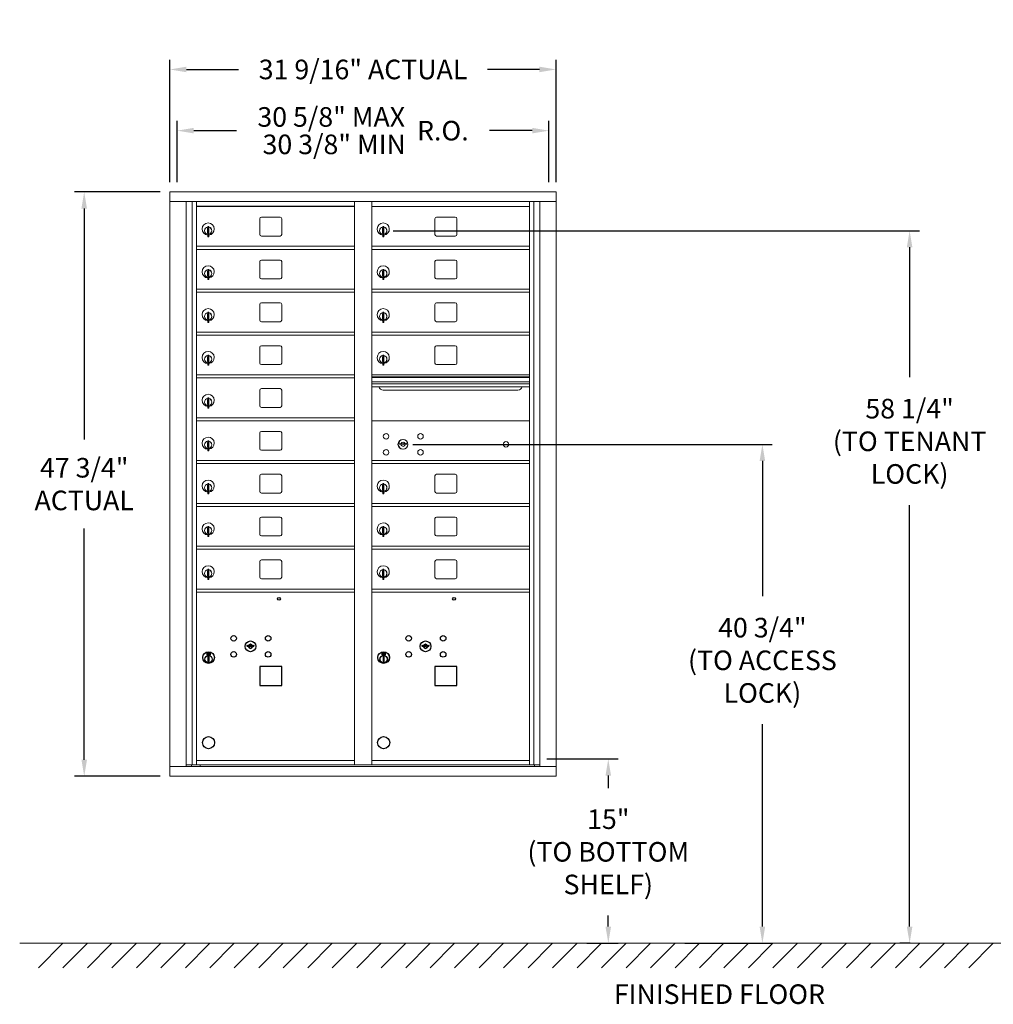
# Model space of a CAD drawing. Units: inches. Extents: x -14 to 118, y -19 to 62.
# Drawn here: x -14 to 66, y -19 to 62 of the extents above; entities that cross this region are included whole.
import ezdxf

# ---------------------------------------------------------------- set-up
doc = ezdxf.new("R2010")
doc.units = ezdxf.units.IN
doc.header["$LTSCALE"] = 0.5
doc.header["$MEASUREMENT"] = 0
doc.layers.add('DIM', color=7, linetype='Continuous')
doc.layers.add('shaded', color=7, linetype='Continuous')
doc.styles.get("Standard").update_dxf_attribs({"font": 'GOTHIC.TTF'})
doc.dimstyles.new('4C limits', dxfattribs={"dimscale": 16, "dimtxt": 0.1, "dimasz": 0.085, "dimexe": 0.05, "dimexo": 0.05, "dimgap": 0.09, "dimtad": 0, "dimtih": 1, "dimtoh": 1, "dimdec": 3, "dimzin": 0, "dimdsep": 46, "dimlunit": 5, "dimtxsty": 'Standard', "dimcen": 0.09, "dimadec": 0, "dimazin": 0, "dimlim": 1, "dimtp": 0.25, "dimtfac": 1, "dimtdec": 3, "dimtofl": 0, "dimtmove": 0, "dimatfit": 3, "dimfxl": 1, "dimfrac": 1, "dimtolj": 1, "dimtzin": 0, "dimarcsym": 0})
doc.dimstyles.new('4C$0', dxfattribs={"dimscale": 16, "dimtxt": 0.1, "dimasz": 0.085, "dimexe": 0.05, "dimexo": 0.05, "dimgap": 0.09, "dimtad": 0, "dimtih": 1, "dimtoh": 1, "dimdec": 4, "dimzin": 0, "dimdsep": 46, "dimlunit": 5, "dimtxsty": 'Standard', "dimcen": 0.09, "dimadec": 0, "dimazin": 0, "dimtfac": 0.75, "dimtdec": 4, "dimtofl": 0, "dimtmove": 0, "dimatfit": 3, "dimfxl": 1, "dimfrac": 2, "dimtolj": 1, "dimtzin": 0, "dimarcsym": 0})

# ---------------------------------------------------------------- blocks, each defined once
blk = doc.blocks.new('*D2')
at = {"layer": 'Defpoints', "color": 0, "transparency": 16777216}
for p in [(16.189, 44.578), (59.186, -13.635), (60.022, -13.635)]:
    blk.add_point(p, dxfattribs=at)
at = {"layer": 'DIM', "color": 0, "lineweight": -2, "transparency": 16777216}
for p, q in [((16.989, 44.578), (59.986, 44.578)), ((59.186, 43.218), (59.186, 32.599)), ((59.186, -12.275), (59.186, 22.141)), ((59.222, -13.635), (58.386, -13.635))]:
    blk.add_line(p, q, dxfattribs=at)
at = {"layer": 'DIM', "color": 0, "transparency": 16777216}
for points in [[(58.959, 43.218), (59.413, 43.218), (59.186, 44.578)], [(58.959, -12.275), (59.413, -12.275), (59.186, -13.635)]]:
    blk.add_solid(points, dxfattribs=at)
at = {"layer": 'DIM', "color": 0, "transparency": 16777216, "insert": (59.186, 27.37), "char_height": 1.6, "attachment_point": 5}
blk.add_mtext('\\A1;58 1/4"  \\P(TO TENANT\\PLOCK)', dxfattribs=at)
blk = doc.blocks.new('*D3')
at = {"layer": 'Defpoints', "color": 0, "transparency": 16777216}
for p in [(28.758, 1.415), (32.022, -13.635), (34.571, -13.635)]:
    blk.add_point(p, dxfattribs=at)
at = {"layer": 'DIM', "color": 0, "lineweight": -2, "transparency": 16777216}
for p, q in [((29.558, 1.415), (35.371, 1.415)), ((34.571, 0.055), (34.571, -0.961)), ((34.571, -12.275), (34.571, -11.379)), ((32.822, -13.635), (35.371, -13.635))]:
    blk.add_line(p, q, dxfattribs=at)
at = {"layer": 'DIM', "color": 0, "transparency": 16777216}
for points in [[(34.344, 0.055), (34.798, 0.055), (34.571, 1.415)], [(34.344, -12.275), (34.798, -12.275), (34.571, -13.635)]]:
    blk.add_solid(points, dxfattribs=at)
at = {"layer": 'DIM', "color": 0, "transparency": 16777216, "insert": (34.571, -6.17), "char_height": 1.6, "attachment_point": 5}
blk.add_mtext('\\A1;15" \\P(TO BOTTOM\\PSHELF)', dxfattribs=at)
blk = doc.blocks.new('*D5')
at = {"layer": 'Defpoints', "color": 0, "transparency": 16777216}
for p in [(17.808, 27.121), (40.022, -13.635), (47.159, -13.635)]:
    blk.add_point(p, dxfattribs=at)
at = {"layer": 'DIM', "color": 0, "lineweight": -2, "transparency": 16777216}
for p, q in [((18.608, 27.121), (47.959, 27.121)), ((47.159, 25.761), (47.159, 14.705)), ((47.159, -12.275), (47.159, 4.247)), ((40.822, -13.635), (47.959, -13.635))]:
    blk.add_line(p, q, dxfattribs=at)
at = {"layer": 'DIM', "color": 0, "transparency": 16777216}
for points in [[(46.932, 25.761), (47.386, 25.761), (47.159, 27.121)], [(46.932, -12.275), (47.386, -12.275), (47.159, -13.635)]]:
    blk.add_solid(points, dxfattribs=at)
at = {"layer": 'DIM', "color": 0, "transparency": 16777216, "insert": (47.159, 9.476), "char_height": 1.6, "attachment_point": 5}
blk.add_mtext('\\A1;40 3/4" \\P(TO ACCESS \\PLOCK)', dxfattribs=at)
blk = doc.blocks.new('*D13')
at = {"layer": 'Defpoints', "color": 0, "transparency": 16777216}
for p in [(30.302, 57.749), (-1.249, 47.749), (30.302, 47.749)]:
    blk.add_point(p, dxfattribs=at)
at = {"layer": 'DIM', "color": 0, "lineweight": -2, "transparency": 16777216}
for p, q in [((-1.249, 48.549), (-1.249, 58.549)), ((30.302, 48.549), (30.302, 58.549)), ((0.111, 57.749), (4.36, 57.749)), ((28.942, 57.749), (24.714, 57.749))]:
    blk.add_line(p, q, dxfattribs=at)
at = {"layer": 'DIM', "color": 0, "transparency": 16777216}
for points in [[(0.111, 57.976), (0.111, 57.522), (-1.249, 57.749)], [(28.942, 57.976), (28.942, 57.522), (30.302, 57.749)]]:
    blk.add_solid(points, dxfattribs=at)
at = {"layer": 'DIM', "color": 0, "transparency": 16777216, "insert": (14.537, 57.749), "char_height": 1.6, "attachment_point": 5}
blk.add_mtext('\\A1;31 9/16" ACTUAL', dxfattribs=at)
blk = doc.blocks.new('*D15')
at = {"layer": 'Defpoints', "color": 0, "transparency": 16777216}
for p in [(-1.239, 47.749), (-8.239, -0.001), (-1.239, -0.001)]:
    blk.add_point(p, dxfattribs=at)
at = {"layer": 'DIM', "color": 0, "lineweight": -2, "transparency": 16777216}
for p, q in [((-2.039, 47.749), (-9.039, 47.749)), ((-8.239, 46.389), (-8.239, 27.508)), ((-8.239, 1.359), (-8.239, 20.24)), ((-2.039, -0.001), (-9.039, -0.001))]:
    blk.add_line(p, q, dxfattribs=at)
at = {"layer": 'DIM', "color": 0, "transparency": 16777216}
for points in [[(-8.466, 46.389), (-8.012, 46.389), (-8.239, 47.749)], [(-8.466, 1.359), (-8.012, 1.359), (-8.239, -0.001)]]:
    blk.add_solid(points, dxfattribs=at)
at = {"layer": 'DIM', "color": 0, "transparency": 16777216, "insert": (-8.239, 23.874), "char_height": 1.6, "attachment_point": 5}
blk.add_mtext('\\A1;47 3/4" \\PACTUAL', dxfattribs=at)
blk = doc.blocks.new('*D21')
at = {"color": 0, "lineweight": -2, "transparency": 16777216}
for p, q in [((603.527, 110.994), (603.527, 115.994)), ((633.891, 110.994), (633.891, 115.994)), ((604.887, 115.194), (608.371, 115.194)), ((632.531, 115.194), (629.048, 115.194))]:
    blk.add_line(p, q, dxfattribs=at)
at = {"color": 0, "transparency": 16777216}
for points in [[(604.887, 115.421), (604.887, 114.968), (603.527, 115.194)], [(632.531, 115.421), (632.531, 114.968), (633.891, 115.194)]]:
    blk.add_solid(points, dxfattribs=at)
at = {"layer": 'Defpoints', "color": 0, "transparency": 16777216}
for p in [(633.891, 115.194), (603.527, 110.194), (633.891, 110.194)]:
    blk.add_point(p, dxfattribs=at)
at = {"color": 0, "transparency": 16777216, "insert": (618.709, 115.194), "char_height": 1.6, "attachment_point": 5}
blk.add_mtext('\\A1;\\S30 5\\/8" MAX ^ 30 3\\/8" MIN; R.O.', dxfattribs=at)
blk = doc.blocks.new('4C DOUBLE MIN MAX')
dim = blk.add_linear_dim(base=(30.9577, 5), p1=(0.5938, 0), p2=(30.9577, 0), text='\\S30 5\\/8" MAX ^ 30 3\\/8" MIN; R.O.', dimstyle='4C limits', override={"dimpost": '" MAX '})
dim.commit()
dim.dimension.update_dxf_attribs({"geometry": '*D21', "text_midpoint": (15.7757, 5), "dimtype": 128, "insert": (-602.9335, -110.1943)})

msp = doc.modelspace()

# ---------------------------------------------------------------- linework, layer by layer
at = {"color": 7, "linetype": 'Continuous', "lineweight": 15}
for p, q in [((-1.239, 47.749), (-1.239, -0.001)), ((-1.239, 47.749), (30.3125, 47.749)), ((30.3125, -0.001), (30.3125, 47.749)), ((-1.239, 46.949), (30.3125, 46.949)), ((0.08908, 0.799), (0.08908, 46.949)), ((0.57474, 0.92401), (0.57474, 46.949)), ((0.94425, 0.924), (0.94425, 46.949)), ((13.82925, 0.92401), (13.82925, 46.949)), ((15.24425, 0.92401), (15.24425, 46.949)), ((28.12925, 0.92401), (28.12925, 46.949)), ((28.49876, 46.949), (28.49876, 0.92401)), ((28.98443, 46.949), (28.98443, 0.799)), ((15.24425, 46.54901), (28.12925, 46.54901)), ((6.10975, 45.55401), (6.10975, 44.26401)), ((7.77475, 45.67901), (6.23475, 45.67901)), ((7.89975, 44.26401), (7.89975, 45.55401)), ((20.40975, 45.55401), (20.40975, 44.26401)), ((22.07475, 45.67901), (20.53475, 45.67901)), ((22.19975, 44.26401), (22.19975, 45.55401)), ((1.83925, 44.77801), (1.83925, 44.37801)), ((1.85925, 44.77801), (1.83925, 44.77801)), ((1.83925, 44.37801), (1.85925, 44.37801)), ((1.85925, 44.91801), (1.85925, 44.08801)), ((1.93925, 44.91801), (1.85925, 44.91801)), ((1.93925, 44.91801), (1.93925, 44.08801)), ((16.13925, 44.77801), (16.13925, 44.37801)), ((16.15925, 44.77801), (16.13925, 44.77801)), ((16.13925, 44.37801), (16.15925, 44.37801)), ((16.15925, 44.91801), (16.15925, 44.08801)), ((16.23925, 44.91801), (16.15925, 44.91801)), ((16.23925, 44.91801), (16.23925, 44.08801)), ((1.85925, 44.08801), (1.93925, 44.08801)), ((6.23475, 44.13901), (7.77475, 44.13901)), ((16.15925, 44.08801), (16.23925, 44.08801)), ((20.53475, 44.13901), (22.07475, 44.13901)), ((0.94425, 43.29901), (13.82925, 43.29901)), ((0.94425, 43.04901), (13.82925, 43.04901)), ((15.24425, 43.29901), (28.12925, 43.29901)), ((15.24425, 43.04901), (28.12925, 43.04901)), ((6.10975, 42.05401), (6.10975, 40.76401)), ((7.77475, 42.17901), (6.23475, 42.17901)), ((7.89975, 40.76401), (7.89975, 42.05401)), ((20.40975, 42.05401), (20.40975, 40.76401)), ((22.07475, 42.17901), (20.53475, 42.17901)), ((22.19975, 40.76401), (22.19975, 42.05401)), ((1.83925, 41.27801), (1.83925, 40.87801)), ((1.85925, 41.27801), (1.83925, 41.27801)), ((1.85925, 41.41801), (1.85925, 40.58801)), ((1.93925, 41.41801), (1.85925, 41.41801)), ((1.93925, 41.41801), (1.93925, 40.58801)), ((16.13925, 41.27801), (16.13925, 40.87801)), ((16.15925, 41.27801), (16.13925, 41.27801)), ((16.15925, 41.41801), (16.15925, 40.58801)), ((16.23925, 41.41801), (16.15925, 41.41801)), ((16.23925, 41.41801), (16.23925, 40.58801)), ((1.83925, 40.87801), (1.85925, 40.87801)), ((1.85925, 40.58801), (1.93925, 40.58801)), ((6.23475, 40.63901), (7.77475, 40.63901)), ((16.13925, 40.87801), (16.15925, 40.87801)), ((16.15925, 40.58801), (16.23925, 40.58801)), ((20.53475, 40.63901), (22.07475, 40.63901)), ((0.94425, 39.79901), (13.82925, 39.79901)), ((0.94425, 39.54901), (13.82925, 39.54901)), ((15.24425, 39.79901), (28.12925, 39.79901)), ((15.24425, 39.54901), (28.12925, 39.54901)), ((7.77475, 38.67901), (6.23475, 38.67901)), ((22.07475, 38.67901), (20.53475, 38.67901)), ((1.85925, 37.91801), (1.85925, 37.08801)), ((1.93925, 37.91801), (1.85925, 37.91801)), ((1.93925, 37.91801), (1.93925, 37.08801)), ((6.10975, 38.55401), (6.10975, 37.26401)), ((7.89975, 37.26401), (7.89975, 38.55401)), ((16.15925, 37.91801), (16.15925, 37.08801)), ((16.23925, 37.91801), (16.15925, 37.91801)), ((16.23925, 37.91801), (16.23925, 37.08801)), ((20.40975, 38.55401), (20.40975, 37.26401)), ((22.19975, 37.26401), (22.19975, 38.55401)), ((1.83925, 37.77801), (1.83925, 37.37801)), ((1.85925, 37.77801), (1.83925, 37.77801)), ((1.83925, 37.37801), (1.85925, 37.37801)), ((1.85925, 37.08801), (1.93925, 37.08801)), ((6.23475, 37.13901), (7.77475, 37.13901)), ((16.13925, 37.77801), (16.13925, 37.37801)), ((16.15925, 37.77801), (16.13925, 37.77801)), ((16.13925, 37.37801), (16.15925, 37.37801)), ((16.15925, 37.08801), (16.23925, 37.08801)), ((20.53475, 37.13901), (22.07475, 37.13901)), ((0.94425, 36.29901), (13.82925, 36.29901)), ((15.24425, 36.29901), (28.12925, 36.29901)), ((0.94425, 36.04901), (13.82925, 36.04901)), ((15.24425, 36.04901), (28.12925, 36.04901)), ((6.10975, 35.05401), (6.10975, 33.76401)), ((7.77475, 35.17901), (6.23475, 35.17901)), ((7.89975, 33.76401), (7.89975, 35.05401)), ((20.40975, 35.05401), (20.40975, 33.76401)), ((22.07475, 35.17901), (20.53475, 35.17901)), ((22.19975, 33.76401), (22.19975, 35.05401)), ((1.83925, 34.27801), (1.83925, 33.87801)), ((1.85925, 34.27801), (1.83925, 34.27801)), ((1.83925, 33.87801), (1.85925, 33.87801)), ((1.85925, 34.41801), (1.85925, 33.58801)), ((1.93925, 34.41801), (1.85925, 34.41801)), ((1.93925, 34.41801), (1.93925, 33.58801)), ((16.13925, 34.27801), (16.13925, 33.87801)), ((16.15925, 34.27801), (16.13925, 34.27801)), ((16.13925, 33.87801), (16.15925, 33.87801)), ((16.15925, 34.41801), (16.15925, 33.58801)), ((16.23925, 34.41801), (16.15925, 34.41801)), ((16.23925, 34.41801), (16.23925, 33.58801)), ((1.85925, 33.58801), (1.93925, 33.58801)), ((6.23475, 33.63901), (7.77475, 33.63901)), ((16.15925, 33.58801), (16.23925, 33.58801)), ((20.53475, 33.63901), (22.07475, 33.63901)), ((0.94425, 32.79901), (13.82925, 32.79901)), ((0.94425, 32.54901), (13.82925, 32.54901)), ((28.12925, 32.79901), (15.24425, 32.79901)), ((28.12925, 32.62501), (15.24425, 32.62501)), ((28.12925, 32.59242), (15.24425, 32.59242)), ((15.24425, 32.21901), (28.12925, 32.21901)), ((6.10975, 31.55401), (6.10975, 30.26401)), ((7.77475, 31.67901), (6.23475, 31.67901)), ((7.89975, 30.26401), (7.89975, 31.55401)), ((28.12925, 32.07401), (15.24425, 32.07401)), ((28.12925, 31.80926), (15.24425, 31.80926)), ((16.18675, 31.54401), (27.18675, 31.54401)), ((1.83925, 30.77801), (1.83925, 30.37801)), ((1.85925, 30.77801), (1.83925, 30.77801)), ((1.85925, 30.91801), (1.85925, 30.08801)), ((1.93925, 30.91801), (1.85925, 30.91801)), ((1.93925, 30.91801), (1.93925, 30.08801)), ((1.83925, 30.37801), (1.85925, 30.37801)), ((1.85925, 30.08801), (1.93925, 30.08801)), ((6.23475, 30.13901), (7.77475, 30.13901)), ((0.94425, 29.29901), (13.82925, 29.29901)), ((0.94425, 29.04901), (13.82925, 29.04901)), ((28.12925, 29.04837), (15.24425, 29.04837)), ((7.77475, 28.17901), (6.23475, 28.17901)), ((1.85925, 27.41801), (1.85925, 26.58801)), ((1.93925, 27.41801), (1.85925, 27.41801)), ((1.93925, 27.41801), (1.93925, 26.58801)), ((6.10975, 28.05401), (6.10975, 26.76401)), ((7.89975, 26.76401), (7.89975, 28.05401)), ((1.83925, 27.27801), (1.83925, 26.87801)), ((1.85925, 27.27801), (1.83925, 27.27801)), ((1.83925, 26.87801), (1.85925, 26.87801)), ((1.85925, 26.58801), (1.93925, 26.58801)), ((6.23475, 26.63901), (7.77475, 26.63901)), ((17.53783, 27.20459), (17.51275, 27.12337)), ((18.10275, 27.12337), (18.07768, 27.20459)), ((0.94425, 25.79901), (13.82925, 25.79901)), ((15.24425, 25.79837), (28.12925, 25.79837)), ((0.94425, 25.54901), (13.82925, 25.54901)), ((15.24425, 25.54837), (28.12925, 25.54837)), ((6.10975, 24.55401), (6.10975, 23.26401)), ((7.77475, 24.67901), (6.23475, 24.67901)), ((7.89975, 23.26401), (7.89975, 24.55401)), ((20.40975, 24.55401), (20.40975, 23.26401)), ((22.07475, 24.67901), (20.53475, 24.67901)), ((22.19975, 23.26401), (22.19975, 24.55401)), ((1.83925, 23.77801), (1.83925, 23.37801)), ((1.85925, 23.77801), (1.83925, 23.77801)), ((1.83925, 23.37801), (1.85925, 23.37801)), ((1.85925, 23.91801), (1.85925, 23.08801)), ((1.93925, 23.91801), (1.85925, 23.91801)), ((1.93925, 23.91801), (1.93925, 23.08801)), ((16.13925, 23.77801), (16.13925, 23.37801)), ((16.15925, 23.77801), (16.13925, 23.77801)), ((16.13925, 23.37801), (16.15925, 23.37801)), ((16.15925, 23.91801), (16.15925, 23.08801)), ((16.23925, 23.91801), (16.15925, 23.91801)), ((16.23925, 23.91801), (16.23925, 23.08801)), ((1.85925, 23.08801), (1.93925, 23.08801)), ((6.23475, 23.13901), (7.77475, 23.13901)), ((16.15925, 23.08801), (16.23925, 23.08801)), ((20.53475, 23.13901), (22.07475, 23.13901)), ((0.94425, 22.29901), (13.82925, 22.29901)), ((0.94425, 22.04901), (13.82925, 22.04901)), ((15.24425, 22.29901), (28.12925, 22.29901)), ((15.24425, 22.04901), (28.12925, 22.04901)), ((6.10975, 21.05401), (6.10975, 19.76401)), ((7.77475, 21.17901), (6.23475, 21.17901)), ((7.89975, 19.76401), (7.89975, 21.05401)), ((20.40975, 21.05401), (20.40975, 19.76401)), ((22.07475, 21.17901), (20.53475, 21.17901)), ((22.19975, 19.76401), (22.19975, 21.05401)), ((1.83925, 20.27801), (1.83925, 19.87801)), ((1.85925, 20.27801), (1.83925, 20.27801)), ((1.85925, 20.41801), (1.85925, 19.58801)), ((1.93925, 20.41801), (1.85925, 20.41801)), ((1.93925, 20.41801), (1.93925, 19.58801)), ((16.13925, 20.27801), (16.13925, 19.87801)), ((16.15925, 20.27801), (16.13925, 20.27801)), ((16.15925, 20.41801), (16.15925, 19.58801)), ((16.23925, 20.41801), (16.15925, 20.41801)), ((16.23925, 20.41801), (16.23925, 19.58801)), ((1.83925, 19.87801), (1.85925, 19.87801)), ((1.85925, 19.58801), (1.93925, 19.58801)), ((6.23475, 19.63901), (7.77475, 19.63901)), ((16.13925, 19.87801), (16.15925, 19.87801)), ((16.15925, 19.58801), (16.23925, 19.58801)), ((20.53475, 19.63901), (22.07475, 19.63901)), ((0.94425, 18.79901), (13.82925, 18.79901)), ((0.94425, 18.54901), (13.82925, 18.54901)), ((15.24425, 18.79901), (28.12925, 18.79901)), ((15.24425, 18.54901), (28.12925, 18.54901)), ((1.85925, 16.91801), (1.85925, 16.08801)), ((1.93925, 16.91801), (1.85925, 16.91801)), ((1.93925, 16.91801), (1.93925, 16.08801)), ((6.10975, 17.55401), (6.10975, 16.26401)), ((7.77475, 17.67901), (6.23475, 17.67901)), ((7.89975, 16.26401), (7.89975, 17.55401)), ((16.15925, 16.91801), (16.15925, 16.08801)), ((16.23925, 16.91801), (16.15925, 16.91801)), ((16.23925, 16.91801), (16.23925, 16.08801)), ((20.40975, 17.55401), (20.40975, 16.26401)), ((22.07475, 17.67901), (20.53475, 17.67901)), ((22.19975, 16.26401), (22.19975, 17.55401)), ((1.83925, 16.77801), (1.83925, 16.37801)), ((1.85925, 16.77801), (1.83925, 16.77801)), ((1.83925, 16.37801), (1.85925, 16.37801)), ((6.23475, 16.13901), (7.77475, 16.13901)), ((16.13925, 16.77801), (16.13925, 16.37801)), ((16.15925, 16.77801), (16.13925, 16.77801)), ((16.13925, 16.37801), (16.15925, 16.37801)), ((20.53475, 16.13901), (22.07475, 16.13901)), ((0.94425, 15.29901), (13.82925, 15.29901)), ((1.85925, 16.08801), (1.93925, 16.08801)), ((15.24425, 15.29901), (28.12925, 15.29901)), ((16.15925, 16.08801), (16.23925, 16.08801)), ((0.94425, 15.04901), (13.82925, 15.04901)), ((15.24425, 15.04901), (28.12925, 15.04901)), ((0.08908, 0.924), (14.08385, 0.92401)), ((0.53125, 0.799), (0.53125, 0.92401)), ((0.94425, 1.29901), (13.82925, 1.29901)), ((1.23625, 0.924), (1.23625, 0.799)), ((14.08385, 0.92401), (28.98443, 0.924)), ((15.24425, 1.299), (28.12925, 1.299)), ((28.54225, 0.92401), (28.54225, 0.799)), ((-1.239, 0.799), (30.3125, 0.799)), ((-1.239, -0.001), (30.3125, -0.001))]:
    msp.add_line(p, q, dxfattribs=at)
at = {"color": 7, "linetype": 'Continuous'}
for p, q in [((5.07633, 10.70059), (5.05125, 10.61938)), ((5.64125, 10.61938), (5.61618, 10.70059)), ((19.37633, 10.70059), (19.35125, 10.61938)), ((19.94125, 10.61938), (19.91618, 10.70059)), ((1.77375, 10.1), (1.77375, 9.935)), ((2.05375, 10.115), (1.78875, 10.115)), ((1.78875, 9.92), (2.05375, 9.92)), ((1.81375, 10.09), (1.81375, 9.945)), ((1.86375, 10.09), (1.81375, 10.09)), ((1.81375, 9.945), (1.83375, 9.945)), ((1.83375, 10.08), (1.83375, 10.06234)), ((1.86051, 10.08), (1.83375, 10.08)), ((1.83375, 10.06234), (1.86749, 10.03791)), ((1.83375, 10.04999), (1.86465, 10.02762)), ((1.83375, 9.945), (1.83375, 10.04999)), ((1.88509, 10.06221), (1.86051, 10.08)), ((1.89397, 10.06812), (1.86375, 10.09)), ((1.87125, 9.76623), (1.88953, 9.77)), ((1.97125, 9.77), (1.87125, 9.77)), ((1.87125, 9.77), (1.87125, 9.37)), ((1.91875, 10.00986), (1.91875, 10.01236)), ((1.91875, 10.01236), (1.92375, 10.01236)), ((1.91875, 9.97018), (1.91875, 10.00482)), ((1.91875, 9.96506), (1.92375, 9.96506)), ((1.91875, 9.96006), (1.91875, 9.96506)), ((1.92375, 10.01236), (1.92375, 10.00986)), ((1.92375, 10.00482), (1.92375, 9.97018)), ((1.92375, 9.96506), (1.92375, 9.96006)), ((1.94853, 9.96689), (1.97875, 9.945)), ((1.95297, 9.77), (1.97125, 9.76623)), ((1.95741, 9.9728), (1.98199, 9.955)), ((1.97125, 9.37), (1.97125, 9.77)), ((2.00875, 9.97267), (1.97501, 9.9971)), ((2.00875, 9.98501), (1.97785, 10.00738)), ((1.97875, 9.945), (2.02875, 9.945)), ((1.98199, 9.955), (2.00875, 9.955)), ((2.00875, 10.09), (2.00875, 9.98501)), ((2.02875, 10.09), (2.00875, 10.09)), ((2.00875, 9.955), (2.00875, 9.97267)), ((2.02875, 9.945), (2.02875, 10.09)), ((2.06875, 9.935), (2.06875, 10.1)), ((16.07375, 10.1), (16.07375, 9.935)), ((16.35375, 10.115), (16.08875, 10.115)), ((16.08875, 9.92), (16.35375, 9.92)), ((16.11375, 10.09), (16.11375, 9.945)), ((16.16375, 10.09), (16.11375, 10.09)), ((16.11375, 9.945), (16.13375, 9.945)), ((16.13375, 10.08), (16.13375, 10.06234)), ((16.16051, 10.08), (16.13375, 10.08)), ((16.13375, 10.06234), (16.16749, 10.03791)), ((16.13375, 10.04999), (16.16465, 10.02762)), ((16.13375, 9.945), (16.13375, 10.04999)), ((16.18509, 10.06221), (16.16051, 10.08)), ((16.19397, 10.06812), (16.16375, 10.09)), ((16.17125, 9.76623), (16.18953, 9.77)), ((16.27125, 9.77), (16.17125, 9.77)), ((16.17125, 9.77), (16.17125, 9.37)), ((16.21875, 10.00986), (16.21875, 10.01236)), ((16.21875, 10.01236), (16.22375, 10.01236)), ((16.21875, 9.97018), (16.21875, 10.00482)), ((16.21875, 9.96506), (16.22375, 9.96506)), ((16.21875, 9.96006), (16.21875, 9.96506)), ((16.22375, 10.01236), (16.22375, 10.00986)), ((16.22375, 10.00482), (16.22375, 9.97018)), ((16.22375, 9.96506), (16.22375, 9.96006)), ((16.24853, 9.96689), (16.27875, 9.945)), ((16.25297, 9.77), (16.27125, 9.76623)), ((16.25741, 9.9728), (16.28199, 9.955)), ((16.27125, 9.37), (16.27125, 9.77)), ((16.30875, 9.97267), (16.27501, 9.9971)), ((16.30875, 9.98501), (16.27785, 10.00738)), ((16.27875, 9.945), (16.32875, 9.945)), ((16.28199, 9.955), (16.30875, 9.955)), ((16.30875, 10.09), (16.30875, 9.98501)), ((16.32875, 10.09), (16.30875, 10.09)), ((16.30875, 9.955), (16.30875, 9.97267)), ((16.32875, 9.945), (16.32875, 10.09)), ((16.36875, 9.935), (16.36875, 10.1)), ((1.88953, 9.37), (1.87125, 9.37377)), ((1.87125, 9.37), (1.97125, 9.37)), ((1.97125, 9.37377), (1.95297, 9.37)), ((16.18953, 9.37), (16.17125, 9.37377)), ((16.17125, 9.37), (16.27125, 9.37)), ((16.27125, 9.37377), (16.25297, 9.37))]:
    msp.add_line(p, q, dxfattribs=at)
at = {"linetype": 'Continuous', "lineweight": 15}
msp.add_line((-13.50933, -13.635), (109.53314, -13.635), dxfattribs=at)
for points in [[(6.10925, 7.425), (7.89925, 7.425), (7.89925, 8.965), (6.10925, 8.965)], [(20.40925, 7.425), (22.19925, 7.425), (22.19925, 8.965), (20.40925, 8.965)]]:
    msp.add_lwpolyline(points, close=True)
at = {"color": 7, "linetype": 'Continuous', "lineweight": 15}
for centre, radius in [((16.42175, 27.77737), 0.227), ((17.79675, 27.12137), 0.407), ((19.23375, 27.77737), 0.227), ((16.42175, 26.46537), 0.227), ((19.23375, 26.46537), 0.227), ((26.21275, 27.12137), 0.227)]:
    msp.add_circle(centre, radius, dxfattribs=at)
at = {"color": 7, "linetype": 'Continuous', "lineweight": 15, "extrusion": (-1.80881e-16, 3.40126e-31, -1)}
msp.add_circle((-17.80775, 27.12137), 0.3875, dxfattribs=at)
for centre, radius in [((7.67125, 14.504), 0.117), ((21.97125, 14.504), 0.117), ((1.92125, 2.749), 0.495), ((16.22125, 2.749), 0.495)]:
    msp.add_circle(centre, radius)
at = {"color": 7, "linetype": 'Continuous'}
for centre, radius in [((3.97125, 11.27337), 0.227), ((6.78325, 11.27337), 0.227), ((18.27125, 11.27337), 0.227), ((21.08325, 11.27337), 0.227), ((5.34625, 10.61737), 0.4375), ((19.64625, 10.61737), 0.4375), ((1.92125, 9.70136), 0.475), ((1.92125, 9.70136), 0.47243), ((1.92125, 9.57), 0.3), ((1.92125, 9.57), 0.295), ((3.97125, 9.96137), 0.227), ((6.78325, 9.96137), 0.227), ((16.22125, 9.70136), 0.475), ((16.22125, 9.70136), 0.47243), ((16.22125, 9.57), 0.3), ((16.22125, 9.57), 0.295), ((18.27125, 9.96137), 0.227), ((21.08325, 9.96137), 0.227)]:
    msp.add_circle(centre, radius, dxfattribs=at)
at = {"color": 7, "linetype": 'Continuous', "lineweight": 15}
for centre, radius, start, end in [((1.88925, 44.71111), 0.496, 275.7856114, 266.5323857), ((6.23475, 45.55401), 0.125, 90, 180), ((7.77475, 45.55401), 0.125, 0, 90), ((16.18925, 44.71111), 0.496, 275.7856114, 266.5323857), ((20.53475, 45.55401), 0.125, 90, 180), ((22.07475, 45.55401), 0.125, 0, 90), ((1.88925, 44.57801), 0.3, 95.7391705, 264.2608295), ((1.88925, 44.57801), 0.295, 95.8367796, 264.1632228), ((1.88925, 44.57801), 0.203, 99.8624892, 104.258993), ((1.88925, 44.57801), 0.195, 98.8498831, 104.8571655), ((1.88925, 44.57801), 0.195, 255.1428345, 261.1501169), ((1.88925, 44.57801), 0.203, 255.741007, 260.1375108), ((1.88925, 44.57801), 0.3, 279.5940682, 80.4059), ((1.88925, 44.57801), 0.295, 279.7582566, 80.2417434), ((6.23475, 44.26401), 0.125, 180, 270), ((7.77475, 44.26401), 0.125, 270, 0), ((16.18925, 44.57801), 0.3, 95.7391705, 264.2608295), ((16.18925, 44.57801), 0.295, 95.8367796, 264.1632228), ((16.18925, 44.57801), 0.203, 99.8624892, 104.258993), ((16.18925, 44.57801), 0.195, 98.8498831, 104.8571655), ((16.18925, 44.57801), 0.195, 255.1428345, 261.1501169), ((16.18925, 44.57801), 0.203, 255.741007, 260.1375108), ((16.18925, 44.57801), 0.3, 279.5940682, 80.4059), ((16.18925, 44.57801), 0.295, 279.7582566, 80.2417434), ((20.53475, 44.26401), 0.125, 180, 270), ((22.07475, 44.26401), 0.125, 270, 0), ((6.23475, 42.05401), 0.125, 90, 180), ((7.77475, 42.05401), 0.125, 0, 90), ((20.53475, 42.05401), 0.125, 90, 180), ((22.07475, 42.05401), 0.125, 0, 90), ((1.88925, 41.21111), 0.496, 275.7856114, 266.5323857), ((1.88925, 41.07801), 0.3, 95.7391705, 264.2608295), ((1.88925, 41.07801), 0.295, 95.8367796, 264.1632228), ((1.88925, 41.07801), 0.203, 99.8624892, 104.258993), ((1.88925, 41.07801), 0.195, 98.8498831, 104.8571655), ((1.88925, 41.07801), 0.3, 279.5940682, 80.4059), ((1.88925, 41.07801), 0.295, 279.7582566, 80.2417434), ((16.18925, 41.21111), 0.496, 275.7856114, 266.5323857), ((16.18925, 41.07801), 0.3, 95.7391705, 264.2608295), ((16.18925, 41.07801), 0.295, 95.8367796, 264.1632228), ((16.18925, 41.07801), 0.203, 99.8624892, 104.258993), ((16.18925, 41.07801), 0.195, 98.8498831, 104.8571655), ((16.18925, 41.07801), 0.3, 279.5940682, 80.4059), ((16.18925, 41.07801), 0.295, 279.7582566, 80.2417434), ((1.88925, 41.07801), 0.195, 255.1428345, 261.1501169), ((1.88925, 41.07801), 0.203, 255.741007, 260.1375108), ((6.23475, 40.76401), 0.125, 180, 270), ((7.77475, 40.76401), 0.125, 270, 0), ((16.18925, 41.07801), 0.195, 255.1428345, 261.1501169), ((16.18925, 41.07801), 0.203, 255.741007, 260.1375108), ((20.53475, 40.76401), 0.125, 180, 270), ((22.07475, 40.76401), 0.125, 270, 0), ((6.23475, 38.55401), 0.125, 90, 180), ((7.77475, 38.55401), 0.125, 0, 90), ((20.53475, 38.55401), 0.125, 90, 180), ((22.07475, 38.55401), 0.125, 0, 90), ((1.88925, 37.71111), 0.496, 275.7856114, 266.5323857), ((1.88925, 37.57801), 0.3, 95.7391705, 264.2608295), ((1.88925, 37.57801), 0.295, 95.8367796, 264.1632228), ((1.88925, 37.57801), 0.3, 279.5940682, 80.4059), ((1.88925, 37.57801), 0.295, 279.7582566, 80.2417434), ((16.18925, 37.71111), 0.496, 275.7856114, 266.5323857), ((16.18925, 37.57801), 0.3, 95.7391705, 264.2608295), ((16.18925, 37.57801), 0.295, 95.8367796, 264.1632228), ((16.18925, 37.57801), 0.3, 279.5940682, 80.4059), ((16.18925, 37.57801), 0.295, 279.7582566, 80.2417434), ((1.88925, 37.57801), 0.203, 99.8624892, 104.258993), ((1.88925, 37.57801), 0.195, 98.8498831, 104.8571655), ((1.88925, 37.57801), 0.195, 255.1428345, 261.1501169), ((1.88925, 37.57801), 0.203, 255.741007, 260.1375108), ((6.23475, 37.26401), 0.125, 180, 270), ((7.77475, 37.26401), 0.125, 270, 0), ((16.18925, 37.57801), 0.203, 99.8624892, 104.258993), ((16.18925, 37.57801), 0.195, 98.8498831, 104.8571655), ((16.18925, 37.57801), 0.195, 255.1428345, 261.1501169), ((16.18925, 37.57801), 0.203, 255.741007, 260.1375108), ((20.53475, 37.26401), 0.125, 180, 270), ((22.07475, 37.26401), 0.125, 270, 0), ((1.88925, 34.21111), 0.496, 275.7856114, 266.5323857), ((6.23475, 35.05401), 0.125, 90, 180), ((7.77475, 35.05401), 0.125, 0, 90), ((16.18925, 34.21111), 0.496, 275.7856114, 266.5323857), ((20.53475, 35.05401), 0.125, 90, 180), ((22.07475, 35.05401), 0.125, 0, 90), ((1.88925, 34.07801), 0.3, 95.7391705, 264.2608295), ((1.88925, 34.07801), 0.295, 95.8367796, 264.1632228), ((1.88925, 34.07801), 0.203, 99.8624892, 104.258993), ((1.88925, 34.07801), 0.195, 98.8498831, 104.8571655), ((1.88925, 34.07801), 0.195, 255.1428345, 261.1501169), ((1.88925, 34.07801), 0.203, 255.741007, 260.1375108), ((1.88925, 34.07801), 0.3, 279.5940682, 80.4059), ((1.88925, 34.07801), 0.295, 279.7582566, 80.2417434), ((16.18925, 34.07801), 0.3, 95.7391705, 264.2608295), ((16.18925, 34.07801), 0.295, 95.8367796, 264.1632228), ((16.18925, 34.07801), 0.203, 99.8624892, 104.258993), ((16.18925, 34.07801), 0.195, 98.8498831, 104.8571655), ((16.18925, 34.07801), 0.195, 255.1428345, 261.1501169), ((16.18925, 34.07801), 0.203, 255.741007, 260.1375108), ((16.18925, 34.07801), 0.3, 279.5940682, 80.4059), ((16.18925, 34.07801), 0.295, 279.7582566, 80.2417434), ((6.23475, 33.76401), 0.125, 180, 270), ((7.77475, 33.76401), 0.125, 270, 0), ((20.53475, 33.76401), 0.125, 180, 270), ((22.07475, 33.76401), 0.125, 270, 0), ((6.23475, 31.55401), 0.125, 90, 180), ((7.77475, 31.55401), 0.125, 0, 90), ((16.18675, 31.91901), 0.375, 197.0177297, 270), ((27.18675, 31.91901), 0.375, 270, 342.9822703), ((1.88925, 30.71111), 0.496, 275.7856114, 266.5323857), ((1.88925, 30.57801), 0.3, 95.7391705, 264.2608295), ((1.88925, 30.57801), 0.295, 95.8367796, 264.1632228), ((1.88925, 30.57801), 0.203, 99.8624892, 104.258993), ((1.88925, 30.57801), 0.195, 98.8498831, 104.8571655), ((1.88925, 30.57801), 0.3, 279.5940682, 80.4059), ((1.88925, 30.57801), 0.295, 279.7582566, 80.2417434), ((1.88925, 30.57801), 0.195, 255.1428345, 261.1501169), ((1.88925, 30.57801), 0.203, 255.741007, 260.1375108), ((6.23475, 30.26401), 0.125, 180, 270), ((7.77475, 30.26401), 0.125, 270, 0), ((6.23475, 28.05401), 0.125, 90, 180), ((7.77475, 28.05401), 0.125, 0, 90), ((1.88925, 27.21111), 0.496, 275.7856114, 266.5323857), ((1.88925, 27.07801), 0.3, 95.7391705, 264.2608295), ((1.88925, 27.07801), 0.295, 95.8367796, 264.1632228), ((1.88925, 27.07801), 0.3, 279.5940682, 80.4059), ((1.88925, 27.07801), 0.295, 279.7582566, 80.2417434), ((1.88925, 27.07801), 0.203, 99.8624892, 104.258993), ((1.88925, 27.07801), 0.195, 98.8498831, 104.8571655), ((1.88925, 27.07801), 0.195, 255.1428345, 261.1501169), ((1.88925, 27.07801), 0.203, 255.741007, 260.1375108), ((6.23475, 26.76401), 0.125, 180, 270), ((7.77475, 26.76401), 0.125, 270, 0), ((17.80775, 28.07887), 1, 252.8424626, 263.7093829), ((17.80775, 28.07887), 0.915, 252.8424626, 263.7093829), ((17.80775, 27.12137), 0.1675, 189.8980221, 350.1019779), ((17.80775, 27.12137), 0.1675, 19.6070567, 160.3929433), ((17.70968, 27.18926), 0.105, 263.7093738, 292.6173683), ((17.70968, 27.18926), 0.02, 263.7093738, 292.6173683), ((17.80775, 26.95387), 0.235, 67.3826317, 112.6173683), ((17.80775, 26.95387), 0.15, 67.3826317, 112.6173683), ((17.90582, 27.18926), 0.105, 247.3826317, 276.2906262), ((17.90582, 27.18926), 0.02, 247.3826317, 276.2906262), ((17.80775, 28.07887), 0.915, 276.2906262, 287.1575088), ((17.80775, 28.07887), 1, 276.2906262, 287.1575088), ((1.88925, 23.71111), 0.496, 275.7856114, 266.5323857), ((6.23475, 24.55401), 0.125, 90, 180), ((7.77475, 24.55401), 0.125, 0, 90), ((16.18925, 23.71111), 0.496, 275.7856114, 266.5323857), ((20.53475, 24.55401), 0.125, 90, 180), ((22.07475, 24.55401), 0.125, 0, 90), ((1.88925, 23.57801), 0.3, 95.7391705, 264.2608295), ((1.88925, 23.57801), 0.295, 95.8367796, 264.1632228), ((1.88925, 23.57801), 0.203, 99.8624892, 104.258993), ((1.88925, 23.57801), 0.195, 98.8498831, 104.8571655), ((1.88925, 23.57801), 0.195, 255.1428345, 261.1501169), ((1.88925, 23.57801), 0.203, 255.741007, 260.1375108), ((1.88925, 23.57801), 0.3, 279.5940682, 80.4059), ((1.88925, 23.57801), 0.295, 279.7582566, 80.2417434), ((16.18925, 23.57801), 0.3, 95.7391705, 264.2608295), ((16.18925, 23.57801), 0.295, 95.8367796, 264.1632228), ((16.18925, 23.57801), 0.203, 99.8624892, 104.258993), ((16.18925, 23.57801), 0.195, 98.8498831, 104.8571655), ((16.18925, 23.57801), 0.195, 255.1428345, 261.1501169), ((16.18925, 23.57801), 0.203, 255.741007, 260.1375108), ((16.18925, 23.57801), 0.3, 279.5940682, 80.4059), ((16.18925, 23.57801), 0.295, 279.7582566, 80.2417434), ((6.23475, 23.26401), 0.125, 180, 270), ((7.77475, 23.26401), 0.125, 270, 0), ((20.53475, 23.26401), 0.125, 180, 270), ((22.07475, 23.26401), 0.125, 270, 0), ((6.23475, 21.05401), 0.125, 90, 180), ((7.77475, 21.05401), 0.125, 0, 90), ((20.53475, 21.05401), 0.125, 90, 180), ((22.07475, 21.05401), 0.125, 0, 90), ((1.88925, 20.21111), 0.496, 275.7856114, 266.5323857), ((1.88925, 20.07801), 0.3, 95.7391705, 264.2608295), ((1.88925, 20.07801), 0.295, 95.8367796, 264.1632228), ((1.88925, 20.07801), 0.203, 99.8624892, 104.258993), ((1.88925, 20.07801), 0.195, 98.8498831, 104.8571655), ((1.88925, 20.07801), 0.3, 279.5940682, 80.4059), ((1.88925, 20.07801), 0.295, 279.7582566, 80.2417434), ((16.18925, 20.21111), 0.496, 275.7856114, 266.5323857), ((16.18925, 20.07801), 0.3, 95.7391705, 264.2608295), ((16.18925, 20.07801), 0.295, 95.8367796, 264.1632228), ((16.18925, 20.07801), 0.203, 99.8624892, 104.258993), ((16.18925, 20.07801), 0.195, 98.8498831, 104.8571655), ((16.18925, 20.07801), 0.3, 279.5940682, 80.4059), ((16.18925, 20.07801), 0.295, 279.7582566, 80.2417434), ((1.88925, 20.07801), 0.195, 255.1428345, 261.1501169), ((1.88925, 20.07801), 0.203, 255.741007, 260.1375108), ((6.23475, 19.76401), 0.125, 180, 270), ((7.77475, 19.76401), 0.125, 270, 0), ((16.18925, 20.07801), 0.195, 255.1428345, 261.1501169), ((16.18925, 20.07801), 0.203, 255.741007, 260.1375108), ((20.53475, 19.76401), 0.125, 180, 270), ((22.07475, 19.76401), 0.125, 270, 0), ((1.88925, 16.71111), 0.496, 275.7856114, 266.5323857), ((6.23475, 17.55401), 0.125, 90, 180), ((7.77475, 17.55401), 0.125, 0, 90), ((16.18925, 16.71111), 0.496, 275.7856114, 266.5323857), ((20.53475, 17.55401), 0.125, 90, 180), ((22.07475, 17.55401), 0.125, 0, 90), ((1.88925, 16.57801), 0.3, 95.7391705, 264.2608295), ((1.88925, 16.57801), 0.295, 95.8367796, 264.1632228), ((1.88925, 16.57801), 0.203, 99.8624892, 104.258993), ((1.88925, 16.57801), 0.195, 98.8498831, 104.8571655), ((1.88925, 16.57801), 0.195, 255.1428345, 261.1501169), ((1.88925, 16.57801), 0.203, 255.741007, 260.1375108), ((1.88925, 16.57801), 0.3, 279.5940682, 80.4059), ((1.88925, 16.57801), 0.295, 279.7582566, 80.2417434), ((6.23475, 16.26401), 0.125, 180, 270), ((7.77475, 16.26401), 0.125, 270, 0), ((16.18925, 16.57801), 0.3, 95.7391705, 264.2608295), ((16.18925, 16.57801), 0.295, 95.8367796, 264.1632228), ((16.18925, 16.57801), 0.203, 99.8624892, 104.258993), ((16.18925, 16.57801), 0.195, 98.8498831, 104.8571655), ((16.18925, 16.57801), 0.195, 255.1428345, 261.1501169), ((16.18925, 16.57801), 0.203, 255.741007, 260.1375108), ((16.18925, 16.57801), 0.3, 279.5940682, 80.4059), ((16.18925, 16.57801), 0.295, 279.7582566, 80.2417434), ((20.53475, 16.26401), 0.125, 180, 270), ((22.07475, 16.26401), 0.125, 270, 0)]:
    msp.add_arc(centre, radius, start, end, dxfattribs=at)
at = {"color": 7, "linetype": 'Continuous'}
for centre, radius, start, end in [((5.34625, 11.57487), 1, 252.8424626, 263.7093829), ((5.34625, 11.57487), 0.915, 252.8424626, 263.7093829), ((5.34625, 10.61737), 0.1675, 189.8980221, 350.1019779), ((5.34625, 10.61737), 0.1675, 19.6070567, 160.3929433), ((5.24818, 10.68526), 0.105, 263.7093738, 292.6173683), ((5.24818, 10.68526), 0.02, 263.7093738, 292.6173683), ((5.34625, 10.44987), 0.235, 67.3826317, 112.6173683), ((5.34625, 10.44987), 0.15, 67.3826317, 112.6173683), ((5.44432, 10.68526), 0.105, 247.3826317, 276.2906262), ((5.44432, 10.68526), 0.02, 247.3826317, 276.2906262), ((5.34625, 11.57487), 0.915, 276.2906262, 287.1575088), ((5.34625, 11.57487), 1, 276.2906262, 287.1575088), ((19.64625, 11.57487), 1, 252.8424626, 263.7093829), ((19.64625, 11.57487), 0.915, 252.8424626, 263.7093829), ((19.64625, 10.61737), 0.1675, 189.8980221, 350.1019779), ((19.64625, 10.61737), 0.1675, 19.6070567, 160.3929433), ((19.54819, 10.68526), 0.105, 263.7093738, 292.6173683), ((19.54819, 10.68526), 0.02, 263.7093738, 292.6173683), ((19.64625, 10.44987), 0.235, 67.3826317, 112.6173683), ((19.64625, 10.44987), 0.15, 67.3826317, 112.6173683), ((19.74432, 10.68526), 0.105, 247.3826317, 276.2906262), ((19.74432, 10.68526), 0.02, 247.3826317, 276.2906262), ((19.64625, 11.57487), 0.915, 276.2906262, 287.1575088), ((19.64625, 11.57487), 1, 276.2906262, 287.1575088), ((1.78875, 10.1), 0.015, 90, 180), ((1.78875, 9.935), 0.015, 180, 270), ((1.92125, 10.0175), 0.0575, 169.8639962, 267.5080936), ((1.92125, 10.0175), 0.0575, 128.9708691, 159.2141998), ((1.92125, 10.0175), 0.0475, 291.5925162, 248.4074838), ((1.92125, 10.0175), 0.0575, 349.8639962, 118.3210727), ((1.92125, 9.9875), 0.0225, 96.3793702, 219.0228026), ((1.92125, 9.9875), 0.0175, 98.2132107, 261.7867893), ((1.92125, 9.9875), 0.0225, 320.9771974, 83.6206298), ((1.92125, 9.9875), 0.0175, 278.2132107, 81.7867893), ((1.92125, 10.0175), 0.0575, 272.4919064, 298.3210727), ((1.92125, 10.0175), 0.0575, 308.9708691, 339.2141998), ((2.05375, 10.1), 0.015, 0, 90), ((2.05375, 9.935), 0.015, 270, 0), ((16.08875, 10.1), 0.015, 90, 180), ((16.08875, 9.935), 0.015, 180, 270), ((16.22125, 10.0175), 0.0575, 169.8639962, 267.5080936), ((16.22125, 10.0175), 0.0575, 128.9708691, 159.2141998), ((16.22125, 10.0175), 0.0475, 291.5925162, 248.4074838), ((16.22125, 10.0175), 0.0575, 349.8639962, 118.3210727), ((16.22125, 9.9875), 0.0225, 96.3793702, 219.0228026), ((16.22125, 9.9875), 0.0175, 98.2132107, 261.7867893), ((16.22125, 9.9875), 0.0225, 320.9771974, 83.6206298), ((16.22125, 9.9875), 0.0175, 278.2132107, 81.7867893), ((16.22125, 10.0175), 0.0575, 272.4919064, 298.3210727), ((16.22125, 10.0175), 0.0575, 308.9708691, 339.2141998), ((16.35375, 10.1), 0.015, 0, 90), ((16.35375, 9.935), 0.015, 270, 0)]:
    msp.add_arc(centre, radius, start, end, dxfattribs=at)
at = {"layer": 'DIM'}
for p, q in [((-9.97784, -13.635), (-11.97784, -15.635)), ((-7.97784, -13.635), (-9.97784, -15.635)), ((-5.97784, -13.635), (-7.97784, -15.635)), ((-3.97784, -13.635), (-5.97784, -15.635)), ((-1.97784, -13.635), (-3.97784, -15.635)), ((0.02216, -13.635), (-1.97784, -15.635)), ((2.02216, -13.635), (0.02216, -15.635)), ((4.02216, -13.635), (2.02216, -15.635)), ((6.02216, -13.635), (4.02216, -15.635)), ((8.02216, -13.635), (6.02216, -15.635)), ((10.02216, -13.635), (8.02216, -15.635)), ((12.02216, -13.635), (10.02216, -15.635)), ((14.02216, -13.635), (12.02216, -15.635)), ((16.02216, -13.635), (14.02216, -15.635)), ((18.02216, -13.635), (16.02216, -15.635)), ((20.02216, -13.635), (18.02216, -15.635)), ((22.02216, -13.635), (20.02216, -15.635)), ((24.02216, -13.635), (22.02216, -15.635)), ((26.02216, -13.635), (24.02216, -15.635)), ((28.02216, -13.635), (26.02216, -15.635)), ((30.02216, -13.635), (28.02216, -15.635)), ((32.02216, -13.635), (30.02216, -15.635)), ((34.02216, -13.635), (32.02216, -15.635)), ((36.02216, -13.635), (34.02216, -15.635)), ((38.02216, -13.635), (36.02216, -15.635)), ((40.02216, -13.635), (38.02216, -15.635)), ((42.02216, -13.635), (40.02216, -15.635)), ((44.02216, -13.635), (42.02216, -15.635)), ((46.02216, -13.635), (44.02216, -15.635)), ((48.02216, -13.635), (46.02216, -15.635)), ((50.02216, -13.635), (48.02216, -15.635)), ((52.02216, -13.635), (50.02216, -15.635)), ((54.02216, -13.635), (52.02216, -15.635)), ((56.02216, -13.635), (54.02216, -15.635)), ((58.02216, -13.635), (56.02216, -15.635)), ((60.02216, -13.635), (58.02216, -15.635)), ((62.02216, -13.635), (60.02216, -15.635)), ((64.02216, -13.635), (62.02216, -15.635)), ((66.02216, -13.635), (64.02216, -15.635))]:
    msp.add_line(p, q, dxfattribs=at)
at = {"layer": 'shaded'}
msp.add_line((13.82925, 46.54901), (0.94425, 46.54901), dxfattribs=at)

# ---------------------------------------------------------------- block references
msp.add_blockref('4C DOUBLE MIN MAX', (-1.239, 47.749))

# ---------------------------------------------------------------- texts
at = {"layer": 'DIM', "insert": (43.65262, -16.9996), "char_height": 1.6, "width": 37.3429846, "attachment_point": 2}
msp.add_mtext('FINISHED FLOOR', dxfattribs=at)

# ---------------------------------------------------------------- dimensions: what is measured, and where the dimension line sits
at = {"layer": 'DIM'}
dim = msp.add_linear_dim(base=(30.302, 57.749), p1=(-1.249, 47.749), p2=(30.302, 47.749), text='<>ACTUAL', dimstyle='4C$0', override={"dimpost": '" '}, dxfattribs=at)
dim.commit()
dim.dimension.update_dxf_attribs({"geometry": '*D13', "text_midpoint": (14.53675, 57.749), "dimtype": 160})
for base, p1, p2, text, override, picture, middle in [((-8.239, -0.001), (-1.239, 47.749), (-1.239, -0.001), '<>\\PACTUAL', {"dimpost": '" '}, '*D15', (-8.239, 23.874)), ((59.18597, -13.635), (16.18925, 44.57801), (60.02216, -13.635), '<> \\P(TO TENANT\\PLOCK)', {"dimdec": 3, "dimpost": '" '}, '*D2', (59.18597, 27.36977)), ((47.15909, -13.635), (17.80775, 27.12137), (40.02216, -13.635), '<>\\P(TO ACCESS \\PLOCK)', {"dimdec": 3, "dimpost": '" '}, '*D5', (47.15909, 9.47613)), ((34.57115, -13.635), (28.75829, 1.415), (32.02216, -13.635), '<>\\P(TO BOTTOM\\PSHELF)', {"dimdec": 3, "dimpost": '" '}, '*D3', (34.57115, -6.17))]:
    dim = msp.add_linear_dim(base=base, p1=p1, p2=p2, angle=90, text=text, dimstyle='4C$0', override=override, dxfattribs=at)
    dim.commit()
    dim.dimension.update_dxf_attribs({"geometry": picture, "text_midpoint": middle, "dimtype": 160})

doc.saveas('drawing.dxf')
